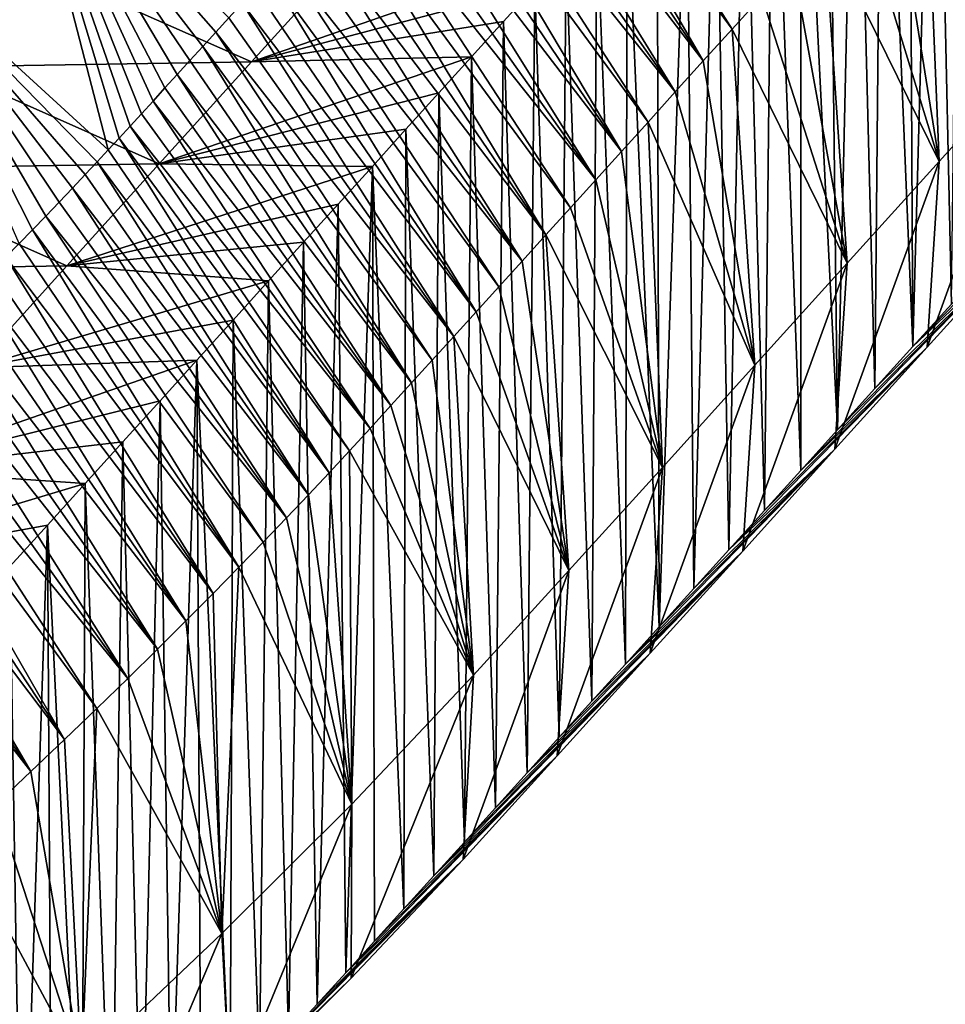
# Model space of a CAD drawing. Units: millimetres. Extents: x -110 to 135, y 0 to 226.
# Drawn here: x 118 to 123, y 191 to 196 of the extents above; entities that cross this region are included whole.
import ezdxf

# ---------------------------------------------------------------- set-up
doc = ezdxf.new("R2010")
doc.units = ezdxf.units.MM
doc.header["$LTSCALE"] = 65.185185
for name, color, linetype in [('142', 7, 'CONTINUOUS'), ('143', 7, 'CONTINUOUS'), ('144', 7, 'CONTINUOUS'), ('145', 7, 'CONTINUOUS')]:
    doc.layers.add(name, color=color, linetype=linetype)

msp = doc.modelspace()

# ---------------------------------------------------------------- linework, layer by layer
at = {"layer": '142', "linetype": 'Continuous'}
for points in [[(117.7142, 197.3832, 47.4986), (118.1908, 195.5408, 46.6193), (117.015, 196.6167, 46.6054), (117.7142, 197.3832, 47.4986)], [(118.2494, 195.6043, 46.6917), (118.1908, 195.5408, 46.6193), (117.7142, 197.3832, 47.4986), (118.2494, 195.6043, 46.6917)], [(118.3091, 195.6693, 46.7662), (118.2494, 195.6043, 46.6917), (117.7142, 197.3832, 47.4986), (118.3091, 195.6693, 46.7662)], [(118.3705, 195.7364, 46.8439), (118.3091, 195.6693, 46.7662), (117.7142, 197.3832, 47.4986), (118.3705, 195.7364, 46.8439)], [(118.4337, 195.8056, 46.9246), (118.3705, 195.7364, 46.8439), (117.7142, 197.3832, 47.4986), (118.4337, 195.8056, 46.9246)], [(118.4982, 195.8764, 47.0075), (118.4337, 195.8056, 46.9246), (117.7142, 197.3832, 47.4986), (118.4982, 195.8764, 47.0075)], [(118.5647, 195.9496, 47.0931), (118.4982, 195.8764, 47.0075), (117.7142, 197.3832, 47.4986), (118.5647, 195.9496, 47.0931)], [(118.6331, 196.0247, 47.1811), (118.5647, 195.9496, 47.0931), (117.7142, 197.3832, 47.4986), (118.6331, 196.0247, 47.1811)], [(118.7028, 196.1013, 47.2708), (118.6331, 196.0247, 47.1811), (117.7142, 197.3832, 47.4986), (118.7028, 196.1013, 47.2708)], [(118.7732, 196.1788, 47.3616), (118.7028, 196.1013, 47.2708), (117.7142, 197.3832, 47.4986), (118.7732, 196.1788, 47.3616)], [(118.8438, 196.2565, 47.4529), (118.7732, 196.1788, 47.3616), (117.7142, 197.3832, 47.4986), (118.8438, 196.2565, 47.4529)], [(117.7808, 195.1081, 46.1535), (117.7093, 195.0345, 46.0789), (117.015, 196.6167, 46.6054), (117.7808, 195.1081, 46.1535)], [(117.8524, 195.1823, 46.23), (117.7808, 195.1081, 46.1535), (117.015, 196.6167, 46.6054), (117.8524, 195.1823, 46.23)], [(117.9248, 195.2578, 46.3091), (117.8524, 195.1823, 46.23), (117.015, 196.6167, 46.6054), (117.9248, 195.2578, 46.3091)], [(117.9975, 195.3342, 46.3908), (117.9248, 195.2578, 46.3091), (117.015, 196.6167, 46.6054), (117.9975, 195.3342, 46.3908)], [(118.0666, 195.4076, 46.4706), (117.9975, 195.3342, 46.3908), (117.015, 196.6167, 46.6054), (118.0666, 195.4076, 46.4706)], [(118.1309, 195.4763, 46.5467), (118.0666, 195.4076, 46.4706), (117.015, 196.6167, 46.6054), (118.1309, 195.4763, 46.5467)], [(118.1908, 195.5408, 46.6193), (118.1309, 195.4763, 46.5467), (117.015, 196.6167, 46.6054), (118.1908, 195.5408, 46.6193)]]:
    msp.add_3dface(points, dxfattribs=at)
at = {"layer": '143', "linetype": 'Continuous'}
for points in [[(122.6128, 197.3496, 51.2508), (122.8099, 197.5673, 51.5084), (123.1896, 196.0304, 51.9314), (122.6128, 197.3496, 51.2508)], [(122.4241, 197.1411, 51.0041), (122.6128, 197.3496, 51.2508), (122.6899, 195.4783, 51.278), (122.4241, 197.1411, 51.0041)], [(122.6899, 195.4783, 51.278), (122.6128, 197.3496, 51.2508), (123.1896, 196.0304, 51.9314), (122.6899, 195.4783, 51.278)], [(117.7829, 196.5427, 67.403), (116.258, 197.2309, 66.9304), (117.2832, 195.9907, 66.7496), (117.7829, 196.5427, 67.403)], [(122.2424, 196.9403, 50.7665), (122.4241, 197.1411, 51.0041), (122.6899, 195.4783, 51.278), (122.2424, 196.9403, 50.7665)], [(122.0666, 196.7461, 50.5366), (122.2424, 196.9403, 50.7665), (122.6899, 195.4783, 51.278), (122.0666, 196.7461, 50.5366)], [(121.8959, 196.5574, 50.3132), (122.0666, 196.7461, 50.5366), (122.1909, 194.9269, 50.625), (121.8959, 196.5574, 50.3132)], [(122.1909, 194.9269, 50.625), (122.0666, 196.7461, 50.5366), (122.6899, 195.4783, 51.278), (122.1909, 194.9269, 50.625)], [(119.4664, 196.5697, 67.5327), (118.9665, 196.0173, 66.8789), (120.67, 196.611, 66.4912), (119.4664, 196.5697, 67.5327)], [(120.67, 196.611, 66.4912), (118.9665, 196.0173, 66.8789), (120.5014, 196.4247, 66.2708), (120.67, 196.611, 66.4912)], [(119.4664, 196.5697, 67.5327), (117.7829, 196.5427, 67.403), (118.9665, 196.0173, 66.8789), (119.4664, 196.5697, 67.5327)], [(121.7296, 196.3736, 50.0955), (121.8959, 196.5574, 50.3132), (122.1909, 194.9269, 50.625), (121.7296, 196.3736, 50.0955)], [(117.7829, 196.5427, 67.403), (117.2832, 195.9907, 66.7496), (118.9665, 196.0173, 66.8789), (117.7829, 196.5427, 67.403)], [(120.5014, 196.4247, 66.2708), (118.9665, 196.0173, 66.8789), (120.3307, 196.236, 66.0474), (120.5014, 196.4247, 66.2708)], [(121.5684, 196.1954, 49.8844), (121.7296, 196.3736, 50.0955), (122.1909, 194.9269, 50.625), (121.5684, 196.1954, 49.8844)], [(120.3307, 196.236, 66.0474), (118.9665, 196.0173, 66.8789), (120.1575, 196.0446, 65.8209), (120.3307, 196.236, 66.0474)], [(121.4123, 196.0228, 49.6797), (121.5684, 196.1954, 49.8844), (121.6922, 194.3756, 49.972), (121.4123, 196.0228, 49.6797)], [(121.6922, 194.3756, 49.972), (121.5684, 196.1954, 49.8844), (122.1909, 194.9269, 50.625), (121.6922, 194.3756, 49.972)], [(118.9665, 196.0173, 66.8789), (118.4668, 195.4651, 66.2253), (120.1575, 196.0446, 65.8209), (118.9665, 196.0173, 66.8789)], [(120.1575, 196.0446, 65.8209), (118.4668, 195.4651, 66.2253), (119.9816, 195.8503, 65.5909), (120.1575, 196.0446, 65.8209)], [(121.2608, 195.8552, 49.481), (121.4123, 196.0228, 49.6797), (121.6922, 194.3756, 49.972), (121.2608, 195.8552, 49.481)], [(122.6899, 195.4783, 51.278), (123.1896, 196.0304, 51.9314), (122.6247, 194.472, 52.245), (122.6899, 195.4783, 51.278)], [(122.6247, 194.472, 52.245), (123.1896, 196.0304, 51.9314), (123.1245, 195.0242, 52.8986), (122.6247, 194.472, 52.245)], [(117.2832, 195.9907, 66.7496), (116.7835, 195.4386, 66.0962), (118.4668, 195.4651, 66.2253), (117.2832, 195.9907, 66.7496)], [(118.9665, 196.0173, 66.8789), (117.2832, 195.9907, 66.7496), (118.4668, 195.4651, 66.2253), (118.9665, 196.0173, 66.8789)], [(119.9816, 195.8503, 65.5909), (118.4668, 195.4651, 66.2253), (119.8027, 195.6527, 65.357), (119.9816, 195.8503, 65.5909)], [(121.1133, 195.692, 49.2874), (121.2608, 195.8552, 49.481), (121.6922, 194.3756, 49.972), (121.1133, 195.692, 49.2874)], [(119.8027, 195.6527, 65.357), (118.4668, 195.4651, 66.2253), (119.6209, 195.4518, 65.1193), (119.8027, 195.6527, 65.357)], [(120.9697, 195.5332, 49.0991), (121.1133, 195.692, 49.2874), (121.1911, 193.8216, 49.3156), (120.9697, 195.5332, 49.0991)], [(121.1911, 193.8216, 49.3156), (121.1133, 195.692, 49.2874), (121.6922, 194.3756, 49.972), (121.1911, 193.8216, 49.3156)], [(123.1245, 195.0242, 52.8986), (123.6246, 195.5767, 53.5523), (122.5474, 194.4759, 54.3173), (123.1245, 195.0242, 52.8986)], [(122.5474, 194.4759, 54.3173), (123.6246, 195.5767, 53.5523), (122.7558, 194.7062, 54.5897), (122.5474, 194.4759, 54.3173)], [(120.83, 195.3786, 48.9159), (120.9697, 195.5332, 49.0991), (121.1911, 193.8216, 49.3156), (120.83, 195.3786, 48.9159)], [(116.7835, 195.4386, 66.0962), (116.2836, 194.8862, 65.4424), (117.967, 194.9129, 65.5717), (116.7835, 195.4386, 66.0962)], [(118.4668, 195.4651, 66.2253), (116.7835, 195.4386, 66.0962), (117.967, 194.9129, 65.5717), (118.4668, 195.4651, 66.2253)], [(118.4668, 195.4651, 66.2253), (117.967, 194.9129, 65.5717), (119.6209, 195.4518, 65.1193), (118.4668, 195.4651, 66.2253)], [(119.6209, 195.4518, 65.1193), (117.967, 194.9129, 65.5717), (119.4364, 195.2479, 64.8779), (119.6209, 195.4518, 65.1193)], [(122.1909, 194.9269, 50.625), (122.6899, 195.4783, 51.278), (122.1253, 193.9202, 51.5916), (122.1909, 194.9269, 50.625)], [(122.1253, 193.9202, 51.5916), (122.6899, 195.4783, 51.278), (122.6247, 194.472, 52.245), (122.1253, 193.9202, 51.5916)], [(120.6938, 195.2281, 48.7376), (120.83, 195.3786, 48.9159), (121.1911, 193.8216, 49.3156), (120.6938, 195.2281, 48.7376)], [(119.4364, 195.2479, 64.8779), (117.967, 194.9129, 65.5717), (119.2491, 195.041, 64.633), (119.4364, 195.2479, 64.8779)], [(120.561, 195.0814, 48.564), (120.6938, 195.2281, 48.7376), (121.1911, 193.8216, 49.3156), (120.561, 195.0814, 48.564)], [(120.4316, 194.9386, 48.3952), (120.561, 195.0814, 48.564), (120.6853, 193.2631, 48.6554), (120.4316, 194.9386, 48.3952)], [(120.6853, 193.2631, 48.6554), (120.561, 195.0814, 48.564), (121.1911, 193.8216, 49.3156), (120.6853, 193.2631, 48.6554)], [(119.2491, 195.041, 64.633), (117.967, 194.9129, 65.5717), (119.0592, 194.8312, 64.3847), (119.2491, 195.041, 64.633)], [(122.6247, 194.472, 52.245), (123.1245, 195.0242, 52.8986), (121.9402, 193.8051, 53.5235), (122.6247, 194.472, 52.245)], [(121.9402, 193.8051, 53.5235), (123.1245, 195.0242, 52.8986), (122.1395, 194.0253, 53.7841), (121.9402, 193.8051, 53.5235)], [(122.1395, 194.0253, 53.7841), (123.1245, 195.0242, 52.8986), (122.3419, 194.249, 54.0487), (122.1395, 194.0253, 53.7841)], [(122.3419, 194.249, 54.0487), (123.1245, 195.0242, 52.8986), (122.5474, 194.4759, 54.3173), (122.3419, 194.249, 54.0487)], [(117.967, 194.9129, 65.5717), (116.2836, 194.8862, 65.4424), (117.4669, 194.3605, 64.9179), (117.967, 194.9129, 65.5717)], [(117.967, 194.9129, 65.5717), (117.4669, 194.3605, 64.9179), (119.0592, 194.8312, 64.3847), (117.967, 194.9129, 65.5717)], [(120.3055, 194.7994, 48.2309), (120.4316, 194.9386, 48.3952), (120.6853, 193.2631, 48.6554), (120.3055, 194.7994, 48.2309)], [(121.6922, 194.3756, 49.972), (122.1909, 194.9269, 50.625), (121.6263, 193.3685, 50.9381), (121.6922, 194.3756, 49.972)], [(121.6263, 193.3685, 50.9381), (122.1909, 194.9269, 50.625), (122.1253, 193.9202, 51.5916), (121.6263, 193.3685, 50.9381)], [(119.0592, 194.8312, 64.3847), (117.4669, 194.3605, 64.9179), (118.8668, 194.6186, 64.1331), (119.0592, 194.8312, 64.3847)], [(120.1823, 194.6637, 48.0708), (120.3055, 194.7994, 48.2309), (120.6853, 193.2631, 48.6554), (120.1823, 194.6637, 48.0708)], [(120.062, 194.5311, 47.9148), (120.1823, 194.6637, 48.0708), (120.6853, 193.2631, 48.6554), (120.062, 194.5311, 47.9148)], [(118.8668, 194.6186, 64.1331), (117.4669, 194.3605, 64.9179), (118.6715, 194.4028, 63.8777), (118.8668, 194.6186, 64.1331)], [(119.9456, 194.403, 47.7644), (120.062, 194.5311, 47.9148), (120.1687, 192.6955, 47.9909), (119.9456, 194.403, 47.7644)], [(120.1687, 192.6955, 47.9909), (120.062, 194.5311, 47.9148), (120.6853, 193.2631, 48.6554), (120.1687, 192.6955, 47.9909)], [(122.1253, 193.9202, 51.5916), (122.6247, 194.472, 52.245), (121.5511, 193.3751, 53.0143), (122.1253, 193.9202, 51.5916)], [(121.5511, 193.3751, 53.0143), (122.6247, 194.472, 52.245), (121.7441, 193.5884, 53.2669), (121.5511, 193.3751, 53.0143)], [(121.7441, 193.5884, 53.2669), (122.6247, 194.472, 52.245), (121.9402, 193.8051, 53.5235), (121.7441, 193.5884, 53.2669)], [(117.4669, 194.3605, 64.9179), (116.9665, 193.8076, 64.2637), (118.6715, 194.4028, 63.8777), (117.4669, 194.3605, 64.9179)], [(118.6715, 194.4028, 63.8777), (116.9665, 193.8076, 64.2637), (118.4723, 194.1828, 63.6174), (118.6715, 194.4028, 63.8777)], [(119.8326, 194.2788, 47.6186), (119.9456, 194.403, 47.7644), (120.1687, 192.6955, 47.9909), (119.8326, 194.2788, 47.6186)], [(121.1911, 193.8216, 49.3156), (121.6922, 194.3756, 49.972), (121.1259, 192.8153, 50.2826), (121.1911, 193.8216, 49.3156)], [(121.1259, 192.8153, 50.2826), (121.6922, 194.3756, 49.972), (121.6263, 193.3685, 50.9381), (121.1259, 192.8153, 50.2826)], [(119.7209, 194.156, 47.4749), (119.8326, 194.2788, 47.6186), (120.1687, 192.6955, 47.9909), (119.7209, 194.156, 47.4749)], [(118.4723, 194.1828, 63.6174), (116.9665, 193.8076, 64.2637), (118.2703, 193.9596, 63.3534), (118.4723, 194.1828, 63.6174)], [(119.6083, 194.0326, 47.3311), (119.7209, 194.156, 47.4749), (120.1687, 192.6955, 47.9909), (119.6083, 194.0326, 47.3311)], [(119.4968, 193.9109, 47.1907), (119.6083, 194.0326, 47.3311), (120.1687, 192.6955, 47.9909), (119.4968, 193.9109, 47.1907)], [(118.2703, 193.9596, 63.3534), (116.9665, 193.8076, 64.2637), (118.0667, 193.7347, 63.0872), (118.2703, 193.9596, 63.3534)], [(119.3869, 193.792, 47.0558), (119.4968, 193.9109, 47.1907), (119.5095, 191.9977, 47.235), (119.3869, 193.792, 47.0558)], [(119.5095, 191.9977, 47.235), (119.4968, 193.9109, 47.1907), (120.1687, 192.6955, 47.9909), (119.5095, 191.9977, 47.235)], [(121.6263, 193.3685, 50.9381), (122.1253, 193.9202, 51.5916), (120.9906, 192.7556, 52.2805), (121.6263, 193.3685, 50.9381)], [(120.9906, 192.7556, 52.2805), (122.1253, 193.9202, 51.5916), (121.1744, 192.9587, 52.521), (120.9906, 192.7556, 52.2805)], [(121.1744, 192.9587, 52.521), (122.1253, 193.9202, 51.5916), (121.3612, 193.1652, 52.7656), (121.1744, 192.9587, 52.521)], [(121.3612, 193.1652, 52.7656), (122.1253, 193.9202, 51.5916), (121.5511, 193.3751, 53.0143), (121.3612, 193.1652, 52.7656)], [(116.9665, 193.8076, 64.2637), (116.466, 193.2546, 63.6092), (118.0667, 193.7347, 63.0872), (116.9665, 193.8076, 64.2637)], [(119.2748, 193.6723, 46.9234), (119.3869, 193.792, 47.0558), (119.5095, 191.9977, 47.235), (119.2748, 193.6723, 46.9234)], [(120.6853, 193.2631, 48.6554), (121.1911, 193.8216, 49.3156), (120.6223, 192.2592, 49.6252), (120.6853, 193.2631, 48.6554)], [(120.6223, 192.2592, 49.6252), (121.1911, 193.8216, 49.3156), (121.1259, 192.8153, 50.2826), (120.6223, 192.2592, 49.6252)], [(118.0667, 193.7347, 63.0872), (116.466, 193.2546, 63.6092), (117.8626, 193.5091, 62.8202), (118.0667, 193.7347, 63.0872)], [(119.1568, 193.5479, 46.7901), (119.2748, 193.6723, 46.9234), (119.5095, 191.9977, 47.235), (119.1568, 193.5479, 46.7901)], [(119.0307, 193.4169, 46.6538), (119.1568, 193.5479, 46.7901), (119.5095, 191.9977, 47.235), (119.0307, 193.4169, 46.6538)], [(117.8626, 193.5091, 62.8202), (116.466, 193.2546, 63.6092), (117.6591, 193.2843, 62.554), (117.8626, 193.5091, 62.8202)], [(118.8981, 193.2806, 46.5162), (119.0307, 193.4169, 46.6538), (119.5095, 191.9977, 47.235), (118.8981, 193.2806, 46.5162)], [(121.1259, 192.8153, 50.2826), (121.6263, 193.3685, 50.9381), (120.4588, 192.1673, 51.5827), (121.1259, 192.8153, 50.2826)], [(120.4588, 192.1673, 51.5827), (121.6263, 193.3685, 50.9381), (120.6328, 192.3599, 51.8115), (120.4588, 192.1673, 51.5827)], [(120.6328, 192.3599, 51.8115), (121.6263, 193.3685, 50.9381), (120.81, 192.556, 52.0441), (120.6328, 192.3599, 51.8115)], [(120.81, 192.556, 52.0441), (121.6263, 193.3685, 50.9381), (120.9906, 192.7556, 52.2805), (120.81, 192.556, 52.0441)], [(118.7584, 193.1385, 46.3761), (118.8981, 193.2806, 46.5162), (118.8066, 191.2967, 46.5788), (118.7584, 193.1385, 46.3761)], [(118.8066, 191.2967, 46.5788), (118.8981, 193.2806, 46.5162), (119.5095, 191.9977, 47.235), (118.8066, 191.2967, 46.5788)], [(120.1687, 192.6955, 47.9909), (120.6853, 193.2631, 48.6554), (120.1118, 191.6981, 48.9677), (120.1687, 192.6955, 47.9909)], [(120.1118, 191.6981, 48.9677), (120.6853, 193.2631, 48.6554), (120.6223, 192.2592, 49.6252), (120.1118, 191.6981, 48.9677)], [(118.6112, 192.9903, 46.2337), (118.7584, 193.1385, 46.3761), (118.8066, 191.2967, 46.5788), (118.6112, 192.9903, 46.2337)], [(118.4571, 192.8368, 46.0903), (118.6112, 192.9903, 46.2337), (118.8066, 191.2967, 46.5788), (118.4571, 192.8368, 46.0903)], [(118.2967, 192.6788, 45.9473), (118.4571, 192.8368, 46.0903), (118.8066, 191.2967, 46.5788), (118.2967, 192.6788, 45.9473)], [(120.6223, 192.2592, 49.6252), (121.1259, 192.8153, 50.2826), (119.9538, 191.6096, 50.9232), (120.6223, 192.2592, 49.6252)], [(119.9538, 191.6096, 50.9232), (121.1259, 192.8153, 50.2826), (120.1196, 191.7922, 51.1381), (119.9538, 191.6096, 50.9232)], [(120.1196, 191.7922, 51.1381), (121.1259, 192.8153, 50.2826), (120.2878, 191.9781, 51.3581), (120.1196, 191.7922, 51.1381)], [(120.2878, 191.9781, 51.3581), (121.1259, 192.8153, 50.2826), (120.4588, 192.1673, 51.5827), (120.2878, 191.9781, 51.3581)], [(118.1291, 192.5156, 45.8045), (118.2967, 192.6788, 45.9473), (118.8066, 191.2967, 46.5788), (118.1291, 192.5156, 45.8045)], [(119.5095, 191.9977, 47.235), (120.1687, 192.6955, 47.9909), (119.5064, 191.0553, 48.2668), (119.5095, 191.9977, 47.235)], [(119.5064, 191.0553, 48.2668), (120.1687, 192.6955, 47.9909), (120.1118, 191.6981, 48.9677), (119.5064, 191.0553, 48.2668)], [(117.9543, 192.3472, 45.6621), (118.1291, 192.5156, 45.8045), (118.0461, 190.5755, 45.9978), (117.9543, 192.3472, 45.6621)], [(118.0461, 190.5755, 45.9978), (118.1291, 192.5156, 45.8045), (118.8066, 191.2967, 46.5788), (118.0461, 190.5755, 45.9978)], [(117.7728, 192.1743, 45.5207), (117.9543, 192.3472, 45.6621), (118.0461, 190.5755, 45.9978), (117.7728, 192.1743, 45.5207)], [(120.1118, 191.6981, 48.9677), (120.6223, 192.2592, 49.6252), (119.4771, 191.0837, 50.3027), (120.1118, 191.6981, 48.9677)], [(119.4771, 191.0837, 50.3027), (120.6223, 192.2592, 49.6252), (119.6326, 191.2554, 50.5055), (119.4771, 191.0837, 50.3027)], [(119.6326, 191.2554, 50.5055), (120.6223, 192.2592, 49.6252), (119.791, 191.4304, 50.7128), (119.6326, 191.2554, 50.5055)], [(119.791, 191.4304, 50.7128), (120.6223, 192.2592, 49.6252), (119.9538, 191.6096, 50.9232), (119.791, 191.4304, 50.7128)], [(117.5834, 191.996, 45.3805), (117.7728, 192.1743, 45.5207), (118.0461, 190.5755, 45.9978), (117.5834, 191.996, 45.3805)], [(117.3826, 191.8091, 45.2398), (117.5834, 191.996, 45.3805), (118.0461, 190.5755, 45.9978), (117.3826, 191.8091, 45.2398)], [(118.8066, 191.2967, 46.5788), (119.5095, 191.9977, 47.235), (118.8522, 190.4014, 47.6507), (118.8066, 191.2967, 46.5788)], [(118.8522, 190.4014, 47.6507), (119.5095, 191.9977, 47.235), (119.5064, 191.0553, 48.2668), (118.8522, 190.4014, 47.6507)], [(117.2399, 189.8456, 45.5026), (117.3826, 191.8091, 45.2398), (118.0461, 190.5755, 45.9978), (117.2399, 189.8456, 45.5026)], [(119.5064, 191.0553, 48.2668), (120.1118, 191.6981, 48.9677), (118.8516, 190.417, 49.5694), (119.5064, 191.0553, 48.2668)], [(118.8516, 190.417, 49.5694), (120.1118, 191.6981, 48.9677), (119.0104, 190.5814, 49.7388), (118.8516, 190.417, 49.5694)], [(119.0104, 190.5814, 49.7388), (120.1118, 191.6981, 48.9677), (119.1677, 190.7475, 49.9176), (119.0104, 190.5814, 49.7388)], [(119.1677, 190.7475, 49.9176), (120.1118, 191.6981, 48.9677), (119.3227, 190.9147, 50.1062), (119.1677, 190.7475, 49.9176)], [(119.3227, 190.9147, 50.1062), (120.1118, 191.6981, 48.9677), (119.4771, 191.0837, 50.3027), (119.3227, 190.9147, 50.1062)], [(118.0461, 190.5755, 45.9978), (118.8066, 191.2967, 46.5788), (118.1461, 189.7302, 47.1061), (118.0461, 190.5755, 45.9978)], [(118.1461, 189.7302, 47.1061), (118.8066, 191.2967, 46.5788), (118.8522, 190.4014, 47.6507), (118.1461, 189.7302, 47.1061)], [(118.8522, 190.4014, 47.6507), (119.5064, 191.0553, 48.2668), (118.3716, 189.9347, 49.1088), (118.8522, 190.4014, 47.6507)], [(118.3716, 189.9347, 49.1088), (119.5064, 191.0553, 48.2668), (118.5322, 190.0939, 49.2551), (118.3716, 189.9347, 49.1088)], [(118.5322, 190.0939, 49.2551), (119.5064, 191.0553, 48.2668), (118.6922, 190.2545, 49.4084), (118.5322, 190.0939, 49.2551)], [(118.6922, 190.2545, 49.4084), (119.5064, 191.0553, 48.2668), (118.8516, 190.417, 49.5694), (118.6922, 190.2545, 49.4084)]]:
    msp.add_3dface(points, dxfattribs=at)
at = {"layer": '144', "linetype": 'Continuous'}
for points in [[(122.7558, 194.7062, 54.5897), (122.8054, 198.9704, 69.2842), (122.6662, 198.8167, 69.1021), (122.7558, 194.7062, 54.5897)], [(122.5474, 194.4759, 54.3173), (122.6662, 198.8167, 69.1021), (122.525, 198.6607, 68.9175), (122.5474, 194.4759, 54.3173)], [(122.5474, 194.4759, 54.3173), (122.7558, 194.7062, 54.5897), (122.6662, 198.8167, 69.1021), (122.5474, 194.4759, 54.3173)], [(122.5474, 194.4759, 54.3173), (122.525, 198.6607, 68.9175), (122.3818, 198.5024, 68.7301), (122.5474, 194.4759, 54.3173)], [(122.3419, 194.249, 54.0487), (122.3818, 198.5024, 68.7301), (122.2367, 198.3421, 68.5403), (122.3419, 194.249, 54.0487)], [(122.3419, 194.249, 54.0487), (122.5474, 194.4759, 54.3173), (122.3818, 198.5024, 68.7301), (122.3419, 194.249, 54.0487)], [(122.1395, 194.0253, 53.7841), (122.2367, 198.3421, 68.5403), (122.0897, 198.1796, 68.348), (122.1395, 194.0253, 53.7841)], [(122.1395, 194.0253, 53.7841), (122.3419, 194.249, 54.0487), (122.2367, 198.3421, 68.5403), (122.1395, 194.0253, 53.7841)], [(122.1395, 194.0253, 53.7841), (122.0897, 198.1796, 68.348), (121.9406, 198.0149, 68.153), (122.1395, 194.0253, 53.7841)], [(121.9402, 193.8051, 53.5235), (121.9406, 198.0149, 68.153), (121.7894, 197.8478, 67.9552), (121.9402, 193.8051, 53.5235)], [(121.9402, 193.8051, 53.5235), (122.1395, 194.0253, 53.7841), (121.9406, 198.0149, 68.153), (121.9402, 193.8051, 53.5235)], [(121.7441, 193.5884, 53.2669), (121.7894, 197.8478, 67.9552), (121.636, 197.6783, 67.7545), (121.7441, 193.5884, 53.2669)], [(121.7441, 193.5884, 53.2669), (121.9402, 193.8051, 53.5235), (121.7894, 197.8478, 67.9552), (121.7441, 193.5884, 53.2669)], [(121.5511, 193.3751, 53.0143), (121.636, 197.6783, 67.7545), (121.4804, 197.5064, 67.5511), (121.5511, 193.3751, 53.0143)], [(121.5511, 193.3751, 53.0143), (121.7441, 193.5884, 53.2669), (121.636, 197.6783, 67.7545), (121.5511, 193.3751, 53.0143)], [(121.3612, 193.1652, 52.7656), (121.4804, 197.5064, 67.5511), (121.3227, 197.3322, 67.3449), (121.3612, 193.1652, 52.7656)], [(121.3612, 193.1652, 52.7656), (121.5511, 193.3751, 53.0143), (121.4804, 197.5064, 67.5511), (121.3612, 193.1652, 52.7656)], [(121.1744, 192.9587, 52.521), (121.3227, 197.3322, 67.3449), (121.1629, 197.1556, 67.1359), (121.1744, 192.9587, 52.521)], [(121.1744, 192.9587, 52.521), (121.3612, 193.1652, 52.7656), (121.3227, 197.3322, 67.3449), (121.1744, 192.9587, 52.521)], [(121.1744, 192.9587, 52.521), (121.1629, 197.1556, 67.1359), (121.0009, 196.9766, 66.924), (121.1744, 192.9587, 52.521)], [(120.9906, 192.7556, 52.2805), (121.0009, 196.9766, 66.924), (120.8366, 196.795, 66.7091), (120.9906, 192.7556, 52.2805)], [(120.9906, 192.7556, 52.2805), (121.1744, 192.9587, 52.521), (121.0009, 196.9766, 66.924), (120.9906, 192.7556, 52.2805)], [(120.81, 192.556, 52.0441), (120.8366, 196.795, 66.7091), (120.67, 196.611, 66.4912), (120.81, 192.556, 52.0441)], [(120.81, 192.556, 52.0441), (120.9906, 192.7556, 52.2805), (120.8366, 196.795, 66.7091), (120.81, 192.556, 52.0441)], [(120.6328, 192.3599, 51.8115), (120.67, 196.611, 66.4912), (120.5014, 196.4247, 66.2708), (120.6328, 192.3599, 51.8115)], [(120.6328, 192.3599, 51.8115), (120.81, 192.556, 52.0441), (120.67, 196.611, 66.4912), (120.6328, 192.3599, 51.8115)], [(120.4588, 192.1673, 51.5827), (120.5014, 196.4247, 66.2708), (120.3307, 196.236, 66.0474), (120.4588, 192.1673, 51.5827)], [(120.4588, 192.1673, 51.5827), (120.6328, 192.3599, 51.8115), (120.5014, 196.4247, 66.2708), (120.4588, 192.1673, 51.5827)], [(120.2878, 191.9781, 51.3581), (120.3307, 196.236, 66.0474), (120.1575, 196.0446, 65.8209), (120.2878, 191.9781, 51.3581)], [(120.2878, 191.9781, 51.3581), (120.4588, 192.1673, 51.5827), (120.3307, 196.236, 66.0474), (120.2878, 191.9781, 51.3581)], [(120.1196, 191.7922, 51.1381), (120.1575, 196.0446, 65.8209), (119.9816, 195.8503, 65.5909), (120.1196, 191.7922, 51.1381)], [(120.1196, 191.7922, 51.1381), (120.2878, 191.9781, 51.3581), (120.1575, 196.0446, 65.8209), (120.1196, 191.7922, 51.1381)], [(119.9538, 191.6096, 50.9232), (119.9816, 195.8503, 65.5909), (119.8027, 195.6527, 65.357), (119.9538, 191.6096, 50.9232)], [(119.9538, 191.6096, 50.9232), (120.1196, 191.7922, 51.1381), (119.9816, 195.8503, 65.5909), (119.9538, 191.6096, 50.9232)], [(119.791, 191.4304, 50.7128), (119.8027, 195.6527, 65.357), (119.6209, 195.4518, 65.1193), (119.791, 191.4304, 50.7128)], [(119.791, 191.4304, 50.7128), (119.9538, 191.6096, 50.9232), (119.8027, 195.6527, 65.357), (119.791, 191.4304, 50.7128)], [(119.4771, 191.0837, 50.3027), (119.6209, 195.4518, 65.1193), (119.4364, 195.2479, 64.8779), (119.4771, 191.0837, 50.3027)], [(119.4771, 191.0837, 50.3027), (119.6326, 191.2554, 50.5055), (119.6209, 195.4518, 65.1193), (119.4771, 191.0837, 50.3027)], [(119.6326, 191.2554, 50.5055), (119.791, 191.4304, 50.7128), (119.6209, 195.4518, 65.1193), (119.6326, 191.2554, 50.5055)], [(119.3227, 190.9147, 50.1062), (119.4364, 195.2479, 64.8779), (119.2491, 195.041, 64.633), (119.3227, 190.9147, 50.1062)], [(119.3227, 190.9147, 50.1062), (119.4771, 191.0837, 50.3027), (119.4364, 195.2479, 64.8779), (119.3227, 190.9147, 50.1062)], [(119.1677, 190.7475, 49.9176), (119.2491, 195.041, 64.633), (119.0592, 194.8312, 64.3847), (119.1677, 190.7475, 49.9176)], [(119.1677, 190.7475, 49.9176), (119.3227, 190.9147, 50.1062), (119.2491, 195.041, 64.633), (119.1677, 190.7475, 49.9176)], [(119.0104, 190.5814, 49.7388), (119.0592, 194.8312, 64.3847), (118.8668, 194.6186, 64.1331), (119.0104, 190.5814, 49.7388)], [(119.0104, 190.5814, 49.7388), (119.1677, 190.7475, 49.9176), (119.0592, 194.8312, 64.3847), (119.0104, 190.5814, 49.7388)], [(118.8516, 190.417, 49.5694), (118.8668, 194.6186, 64.1331), (118.6715, 194.4028, 63.8777), (118.8516, 190.417, 49.5694)], [(118.8516, 190.417, 49.5694), (119.0104, 190.5814, 49.7388), (118.8668, 194.6186, 64.1331), (118.8516, 190.417, 49.5694)], [(118.5322, 190.0939, 49.2551), (118.6715, 194.4028, 63.8777), (118.4723, 194.1828, 63.6174), (118.5322, 190.0939, 49.2551)], [(118.5322, 190.0939, 49.2551), (118.6922, 190.2545, 49.4084), (118.6715, 194.4028, 63.8777), (118.5322, 190.0939, 49.2551)], [(118.6922, 190.2545, 49.4084), (118.8516, 190.417, 49.5694), (118.6715, 194.4028, 63.8777), (118.6922, 190.2545, 49.4084)], [(118.3716, 189.9347, 49.1088), (118.4723, 194.1828, 63.6174), (118.2703, 193.9596, 63.3534), (118.3716, 189.9347, 49.1088)], [(118.3716, 189.9347, 49.1088), (118.5322, 190.0939, 49.2551), (118.4723, 194.1828, 63.6174), (118.3716, 189.9347, 49.1088)], [(118.2103, 189.7769, 48.9688), (118.2703, 193.9596, 63.3534), (118.0667, 193.7347, 63.0872), (118.2103, 189.7769, 48.9688)], [(118.2103, 189.7769, 48.9688), (118.3716, 189.9347, 49.1088), (118.2703, 193.9596, 63.3534), (118.2103, 189.7769, 48.9688)], [(118.0484, 189.6205, 48.8351), (118.0667, 193.7347, 63.0872), (117.8626, 193.5091, 62.8202), (118.0484, 189.6205, 48.8351)], [(118.0484, 189.6205, 48.8351), (118.2103, 189.7769, 48.9688), (118.0667, 193.7347, 63.0872), (118.0484, 189.6205, 48.8351)], [(117.7232, 189.3128, 48.5894), (117.8626, 193.5091, 62.8202), (117.6591, 193.2843, 62.554), (117.7232, 189.3128, 48.5894)], [(117.7232, 189.3128, 48.5894), (117.8861, 189.4659, 48.7089), (117.8626, 193.5091, 62.8202), (117.7232, 189.3128, 48.5894)], [(117.8861, 189.4659, 48.7089), (118.0484, 189.6205, 48.8351), (117.8626, 193.5091, 62.8202), (117.8861, 189.4659, 48.7089)], [(117.5594, 189.1608, 48.4759), (117.7232, 189.3128, 48.5894), (117.6591, 193.2843, 62.554), (117.5594, 189.1608, 48.4759)]]:
    msp.add_3dface(points, dxfattribs=at)
at = {"layer": '145', "linetype": 'Continuous'}
for points in [[(120.3241, 197.892, 49.3885), (120.4206, 197.9987, 49.5149), (121.5684, 196.1954, 49.8844), (120.3241, 197.892, 49.3885)], [(120.4206, 197.9987, 49.5149), (121.7296, 196.3736, 50.0955), (121.5684, 196.1954, 49.8844), (120.4206, 197.9987, 49.5149)], [(120.2295, 197.7874, 49.2646), (120.3241, 197.892, 49.3885), (121.4123, 196.0228, 49.6797), (120.2295, 197.7874, 49.2646)], [(120.3241, 197.892, 49.3885), (121.5684, 196.1954, 49.8844), (121.4123, 196.0228, 49.6797), (120.3241, 197.892, 49.3885)], [(120.1367, 197.6848, 49.143), (120.2295, 197.7874, 49.2646), (121.4123, 196.0228, 49.6797), (120.1367, 197.6848, 49.143)], [(120.0455, 197.584, 49.0235), (120.1367, 197.6848, 49.143), (121.2608, 195.8552, 49.481), (120.0455, 197.584, 49.0235)], [(120.1367, 197.6848, 49.143), (121.4123, 196.0228, 49.6797), (121.2608, 195.8552, 49.481), (120.1367, 197.6848, 49.143)], [(119.9558, 197.4849, 48.906), (120.0455, 197.584, 49.0235), (121.2608, 195.8552, 49.481), (119.9558, 197.4849, 48.906)], [(119.8676, 197.3873, 48.7904), (119.9558, 197.4849, 48.906), (121.1133, 195.692, 49.2874), (119.8676, 197.3873, 48.7904)], [(119.9558, 197.4849, 48.906), (121.2608, 195.8552, 49.481), (121.1133, 195.692, 49.2874), (119.9558, 197.4849, 48.906)], [(119.7807, 197.2913, 48.6766), (119.8676, 197.3873, 48.7904), (120.9697, 195.5332, 49.0991), (119.7807, 197.2913, 48.6766)], [(119.8676, 197.3873, 48.7904), (121.1133, 195.692, 49.2874), (120.9697, 195.5332, 49.0991), (119.8676, 197.3873, 48.7904)], [(119.6955, 197.197, 48.5649), (119.7807, 197.2913, 48.6766), (120.9697, 195.5332, 49.0991), (119.6955, 197.197, 48.5649)], [(119.6118, 197.1045, 48.4552), (119.6955, 197.197, 48.5649), (120.83, 195.3786, 48.9159), (119.6118, 197.1045, 48.4552)], [(119.6955, 197.197, 48.5649), (120.9697, 195.5332, 49.0991), (120.83, 195.3786, 48.9159), (119.6955, 197.197, 48.5649)], [(119.5295, 197.0135, 48.3474), (119.6118, 197.1045, 48.4552), (120.83, 195.3786, 48.9159), (119.5295, 197.0135, 48.3474)], [(119.4485, 196.924, 48.2414), (119.5295, 197.0135, 48.3474), (120.6938, 195.2281, 48.7376), (119.4485, 196.924, 48.2414)], [(119.5295, 197.0135, 48.3474), (120.83, 195.3786, 48.9159), (120.6938, 195.2281, 48.7376), (119.5295, 197.0135, 48.3474)], [(119.3688, 196.8359, 48.137), (119.4485, 196.924, 48.2414), (120.561, 195.0814, 48.564), (119.3688, 196.8359, 48.137)], [(119.4485, 196.924, 48.2414), (120.6938, 195.2281, 48.7376), (120.561, 195.0814, 48.564), (119.4485, 196.924, 48.2414)], [(119.2902, 196.749, 48.0341), (119.3688, 196.8359, 48.137), (120.561, 195.0814, 48.564), (119.2902, 196.749, 48.0341)], [(119.2127, 196.6635, 47.9329), (119.2902, 196.749, 48.0341), (120.4316, 194.9386, 48.3952), (119.2127, 196.6635, 47.9329)], [(119.2902, 196.749, 48.0341), (120.561, 195.0814, 48.564), (120.4316, 194.9386, 48.3952), (119.2902, 196.749, 48.0341)], [(119.1365, 196.5793, 47.8335), (119.2127, 196.6635, 47.9329), (120.4316, 194.9386, 48.3952), (119.1365, 196.5793, 47.8335)], [(119.0616, 196.4966, 47.7359), (119.1365, 196.5793, 47.8335), (120.3055, 194.7994, 48.2309), (119.0616, 196.4966, 47.7359)], [(119.1365, 196.5793, 47.8335), (120.4316, 194.9386, 48.3952), (120.3055, 194.7994, 48.2309), (119.1365, 196.5793, 47.8335)], [(118.9879, 196.4153, 47.6399), (119.0616, 196.4966, 47.7359), (120.1823, 194.6637, 48.0708), (118.9879, 196.4153, 47.6399)], [(119.0616, 196.4966, 47.7359), (120.3055, 194.7994, 48.2309), (120.1823, 194.6637, 48.0708), (119.0616, 196.4966, 47.7359)], [(118.9153, 196.3353, 47.5456), (118.9879, 196.4153, 47.6399), (120.1823, 194.6637, 48.0708), (118.9153, 196.3353, 47.5456)], [(118.8438, 196.2565, 47.4529), (118.9153, 196.3353, 47.5456), (120.062, 194.5311, 47.9148), (118.8438, 196.2565, 47.4529)], [(118.9153, 196.3353, 47.5456), (120.1823, 194.6637, 48.0708), (120.062, 194.5311, 47.9148), (118.9153, 196.3353, 47.5456)], [(118.7732, 196.1788, 47.3616), (118.8438, 196.2565, 47.4529), (120.062, 194.5311, 47.9148), (118.7732, 196.1788, 47.3616)], [(118.7028, 196.1013, 47.2708), (118.7732, 196.1788, 47.3616), (119.9456, 194.403, 47.7644), (118.7028, 196.1013, 47.2708)], [(118.7732, 196.1788, 47.3616), (120.062, 194.5311, 47.9148), (119.9456, 194.403, 47.7644), (118.7732, 196.1788, 47.3616)], [(118.6331, 196.0247, 47.1811), (118.7028, 196.1013, 47.2708), (119.8326, 194.2788, 47.6186), (118.6331, 196.0247, 47.1811)], [(118.7028, 196.1013, 47.2708), (119.9456, 194.403, 47.7644), (119.8326, 194.2788, 47.6186), (118.7028, 196.1013, 47.2708)], [(118.5647, 195.9496, 47.0931), (118.6331, 196.0247, 47.1811), (119.8326, 194.2788, 47.6186), (118.5647, 195.9496, 47.0931)], [(118.4982, 195.8764, 47.0075), (118.5647, 195.9496, 47.0931), (119.7209, 194.156, 47.4749), (118.4982, 195.8764, 47.0075)], [(118.5647, 195.9496, 47.0931), (119.8326, 194.2788, 47.6186), (119.7209, 194.156, 47.4749), (118.5647, 195.9496, 47.0931)], [(118.4337, 195.8056, 46.9246), (118.4982, 195.8764, 47.0075), (119.7209, 194.156, 47.4749), (118.4337, 195.8056, 46.9246)], [(118.3705, 195.7364, 46.8439), (118.4337, 195.8056, 46.9246), (119.6083, 194.0326, 47.3311), (118.3705, 195.7364, 46.8439)], [(118.4337, 195.8056, 46.9246), (119.7209, 194.156, 47.4749), (119.6083, 194.0326, 47.3311), (118.4337, 195.8056, 46.9246)], [(118.3091, 195.6693, 46.7662), (118.3705, 195.7364, 46.8439), (119.6083, 194.0326, 47.3311), (118.3091, 195.6693, 46.7662)], [(118.2494, 195.6043, 46.6917), (118.3091, 195.6693, 46.7662), (119.4968, 193.9109, 47.1907), (118.2494, 195.6043, 46.6917)], [(118.3091, 195.6693, 46.7662), (119.6083, 194.0326, 47.3311), (119.4968, 193.9109, 47.1907), (118.3091, 195.6693, 46.7662)], [(118.1908, 195.5408, 46.6193), (118.2494, 195.6043, 46.6917), (119.3869, 193.792, 47.0558), (118.1908, 195.5408, 46.6193)], [(118.2494, 195.6043, 46.6917), (119.4968, 193.9109, 47.1907), (119.3869, 193.792, 47.0558), (118.2494, 195.6043, 46.6917)], [(118.1309, 195.4763, 46.5467), (118.1908, 195.5408, 46.6193), (119.3869, 193.792, 47.0558), (118.1309, 195.4763, 46.5467)], [(118.0666, 195.4076, 46.4706), (118.1309, 195.4763, 46.5467), (119.2748, 193.6723, 46.9234), (118.0666, 195.4076, 46.4706)], [(118.1309, 195.4763, 46.5467), (119.3869, 193.792, 47.0558), (119.2748, 193.6723, 46.9234), (118.1309, 195.4763, 46.5467)], [(117.9975, 195.3342, 46.3908), (118.0666, 195.4076, 46.4706), (119.2748, 193.6723, 46.9234), (117.9975, 195.3342, 46.3908)], [(117.9248, 195.2578, 46.3091), (117.9975, 195.3342, 46.3908), (119.1568, 193.5479, 46.7901), (117.9248, 195.2578, 46.3091)], [(117.9975, 195.3342, 46.3908), (119.2748, 193.6723, 46.9234), (119.1568, 193.5479, 46.7901), (117.9975, 195.3342, 46.3908)], [(117.8524, 195.1823, 46.23), (117.9248, 195.2578, 46.3091), (119.1568, 193.5479, 46.7901), (117.8524, 195.1823, 46.23)], [(117.7808, 195.1081, 46.1535), (117.8524, 195.1823, 46.23), (119.0307, 193.4169, 46.6538), (117.7808, 195.1081, 46.1535)], [(117.8524, 195.1823, 46.23), (119.1568, 193.5479, 46.7901), (119.0307, 193.4169, 46.6538), (117.8524, 195.1823, 46.23)], [(117.7093, 195.0345, 46.0789), (117.7808, 195.1081, 46.1535), (118.8981, 193.2806, 46.5162), (117.7093, 195.0345, 46.0789)], [(117.7808, 195.1081, 46.1535), (119.0307, 193.4169, 46.6538), (118.8981, 193.2806, 46.5162), (117.7808, 195.1081, 46.1535)], [(117.6374, 194.961, 46.0053), (117.7093, 195.0345, 46.0789), (118.8981, 193.2806, 46.5162), (117.6374, 194.961, 46.0053)], [(117.5644, 194.8867, 45.932), (117.6374, 194.961, 46.0053), (118.7584, 193.1385, 46.3761), (117.5644, 194.8867, 45.932)], [(117.6374, 194.961, 46.0053), (118.8981, 193.2806, 46.5162), (118.7584, 193.1385, 46.3761), (117.6374, 194.961, 46.0053)], [(117.4894, 194.8107, 45.8578), (117.5644, 194.8867, 45.932), (118.7584, 193.1385, 46.3761), (117.4894, 194.8107, 45.8578)], [(117.4116, 194.7323, 45.7825), (117.4894, 194.8107, 45.8578), (118.6112, 192.9903, 46.2337), (117.4116, 194.7323, 45.7825)], [(117.4894, 194.8107, 45.8578), (118.7584, 193.1385, 46.3761), (118.6112, 192.9903, 46.2337), (117.4894, 194.8107, 45.8578)], [(117.3304, 194.651, 45.7054), (117.4116, 194.7323, 45.7825), (118.6112, 192.9903, 46.2337), (117.3304, 194.651, 45.7054)], [(117.2459, 194.5668, 45.6269), (117.3304, 194.651, 45.7054), (118.4571, 192.8368, 46.0903), (117.2459, 194.5668, 45.6269)], [(117.3304, 194.651, 45.7054), (118.6112, 192.9903, 46.2337), (118.4571, 192.8368, 46.0903), (117.3304, 194.651, 45.7054)], [(117.1584, 194.4802, 45.5474), (117.2459, 194.5668, 45.6269), (118.4571, 192.8368, 46.0903), (117.1584, 194.4802, 45.5474)], [(117.0685, 194.3918, 45.4678), (117.1584, 194.4802, 45.5474), (118.2967, 192.6788, 45.9473), (117.0685, 194.3918, 45.4678)], [(117.1584, 194.4802, 45.5474), (118.4571, 192.8368, 46.0903), (118.2967, 192.6788, 45.9473), (117.1584, 194.4802, 45.5474)], [(116.9764, 194.3018, 45.3884), (117.0685, 194.3918, 45.4678), (118.2967, 192.6788, 45.9473), (116.9764, 194.3018, 45.3884)], [(116.8825, 194.2107, 45.3093), (116.9764, 194.3018, 45.3884), (118.1291, 192.5156, 45.8045), (116.8825, 194.2107, 45.3093)], [(116.9764, 194.3018, 45.3884), (118.2967, 192.6788, 45.9473), (118.1291, 192.5156, 45.8045), (116.9764, 194.3018, 45.3884)], [(116.7872, 194.1187, 45.231), (116.8825, 194.2107, 45.3093), (117.9543, 192.3472, 45.6621), (116.7872, 194.1187, 45.231)], [(116.8825, 194.2107, 45.3093), (118.1291, 192.5156, 45.8045), (117.9543, 192.3472, 45.6621), (116.8825, 194.2107, 45.3093)], [(116.6896, 194.0251, 45.1527), (116.7872, 194.1187, 45.231), (117.9543, 192.3472, 45.6621), (116.6896, 194.0251, 45.1527)], [(116.5885, 193.9286, 45.0736), (116.6896, 194.0251, 45.1527), (117.7728, 192.1743, 45.5207), (116.5885, 193.9286, 45.0736)], [(116.6896, 194.0251, 45.1527), (117.9543, 192.3472, 45.6621), (117.7728, 192.1743, 45.5207), (116.6896, 194.0251, 45.1527)], [(116.4833, 193.829, 44.9936), (116.5885, 193.9286, 45.0736), (117.7728, 192.1743, 45.5207), (116.4833, 193.829, 44.9936)], [(116.4833, 193.829, 44.9936), (117.7728, 192.1743, 45.5207), (117.5834, 191.996, 45.3805), (116.4833, 193.829, 44.9936)]]:
    msp.add_3dface(points, dxfattribs=at)

doc.saveas('drawing.dxf')
